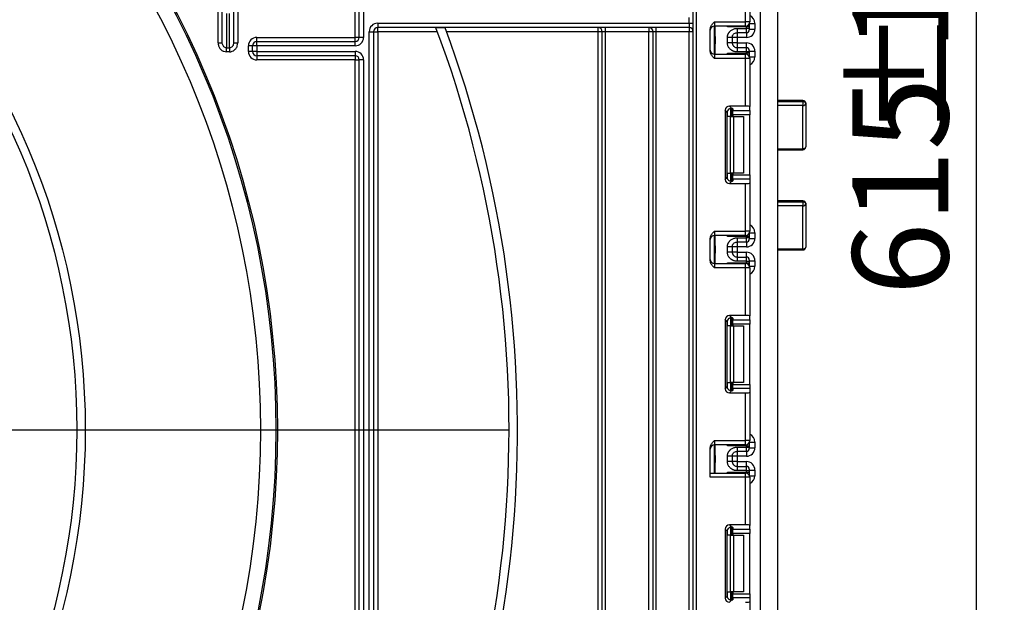
# Model space of a CAD drawing. Units: millimetres. Extents: x 80 to 6636, y -712 to 3696.
# Drawn here: x 1057 to 1405, y 1778 to 1984 of the extents above; entities that cross this region are included whole.
import ezdxf

# ---------------------------------------------------------------- set-up
doc = ezdxf.new("R2010")
doc.units = ezdxf.units.MM
doc.header["$LTSCALE"] = 10
doc.layers.add('FORMAT', color=7, linetype='Continuous')
doc.styles.add('SLDTEXTSTYLE1', font='TXT', dxfattribs={"width": 0.7})
doc.dimstyles.new('SLDDIMSTYLE0', dxfattribs={"dimtxt": 33.930745, "dimasz": 50, "dimexe": 0, "dimexo": 0.0625, "dimgap": 8.482686, "dimtad": 2, "dimdec": 4, "dimlfac": 0.5, "dimrnd": 1e-09, "dimzin": 12, "dimdsep": 46, "dimtxsty": 'SLDTEXTSTYLE1', "dimsah": 1, "dimcen": 0.09, "dimadec": 0, "dimazin": 3, "dimtfac": 1, "dimtdec": 4, "dimtofl": 0, "dimtmove": 0, "dimatfit": 3, "dimfxl": 0, "dimfrac": 2, "dimtolj": 1, "dimtzin": 12, "dimarcsym": 0})

# ---------------------------------------------------------------- blocks, each defined once
blk = doc.blocks.new('_D_1')
at = {"layer": 'FORMAT'}
for p, q in [((1324.73, 2609.15), (1405.01, 2609.15)), ((1395.01, 2609.15), (1395.01, 1379.15)), ((1301.41, 1379.15), (1405.01, 1379.15))]:
    blk.add_line(p, q, dxfattribs=at)
for points in [[(1395.01, 2609.15), (1390.61, 2559.15), (1399.41, 2559.15)], [(1395.01, 1379.15), (1399.41, 1429.15), (1390.61, 1429.15)]]:
    blk.add_solid(points, dxfattribs=at)
at = {"layer": 'FORMAT', "attachment_point": 1, "rotation": 90, "style": 'SLDTEXTSTYLE1'}
for s, insert, char_height in [('1', (1351.27, 1973.36), 33.93), ('%%p', (1351.27, 1942.29), 33.931), ('615', (1351.27, 1886.82), 33.931)]:
    blk.add_mtext(s, dxfattribs=dict(at, insert=insert, char_height=char_height))

msp = doc.modelspace()

# ---------------------------------------------------------------- linework, layer by layer
at = {"color": 7, "linetype": 'Continuous', "lineweight": 25}
for p, q in [((1294.93064, 1390.64515), (1294.93064, 2526.6452)), ((1295.93064, 2526.6452), (1295.93064, 1390.64515)), ((1318.73064, 1389.34517), (1318.73064, 2522.1452)), ((1176.73064, 1978.14519), (1176.73064, 2284.36327)), ((1178.23063, 2284.36327), (1178.23063, 1978.14519)), ((1126.73064, 1976.20976), (1126.73064, 2108.99887)), ((1133.73064, 2100.9543), (1133.73064, 1976.20976)), ((1175.23064, 1978.14519), (1175.23064, 2042.0608)), ((1313.43064, 1983.6452), (1313.43064, 2000.49287)), ((1314.93064, 2000.67705), (1314.93064, 1983.6452)), ((1324.73064, 1996.14519), (1324.73064, 1839.14519)), ((1128.23064, 1976.20976), (1128.23064, 1987.13786)), ((1129.73065, 1986.62484), (1129.73065, 1974.45226)), ((1130.73064, 1974.45226), (1130.73064, 1986.62484)), ((1132.23065, 1987.13786), (1132.23065, 1976.20976)), ((1183.23064, 1983.14518), (1293.43064, 1983.14518)), ((1183.23064, 1983.14518), (1183.23064, 1981.64517)), ((1293.43064, 1983.14518), (1293.43064, 1985.14522)), ((1293.43064, 1983.14518), (1294.93064, 1983.14518)), ((1293.43064, 1983.14518), (1293.43064, 1981.64517)), ((1302.43064, 1983.6452), (1313.43064, 1983.6452)), ((1302.43064, 1983.6452), (1302.43064, 1982.14519)), ((1314.93064, 1983.6452), (1313.43064, 1983.6452)), ((1313.43064, 1982.14519), (1313.43064, 1983.6452)), ((1314.73064, 1982.89687), (1314.73064, 1982.80645)), ((1316.73064, 1983.09267), (1316.73064, 1981.09085)), ((1180.23064, 1607.58615), (1180.23064, 1980.14522)), ((1180.23064, 1980.14522), (1181.73063, 1980.14522)), ((1181.73063, 1980.14522), (1181.73063, 1609.92712)), ((1181.73063, 1980.14522), (1183.23064, 1980.14522)), ((1293.43064, 1981.64517), (1183.23064, 1981.64517)), ((1183.23064, 1980.14522), (1183.23064, 1981.64517)), ((1183.23064, 1980.14522), (1183.23064, 1650.72346)), ((1204.39365, 1980.14522), (1183.23064, 1980.14522)), ((1207.06844, 1981.5594), (1203.86544, 1981.5594)), ((1261.23064, 1980.14522), (1207.59223, 1980.14522)), ((1261.23064, 1980.14522), (1261.23064, 1981.64517)), ((1262.73064, 1980.14522), (1261.23064, 1980.14522)), ((1261.23064, 1602.64522), (1261.23064, 1980.14522)), ((1263.73064, 1980.14522), (1262.73064, 1980.14522)), ((1262.73064, 1602.64522), (1262.73064, 1980.14522)), ((1263.73064, 1981.64517), (1263.73064, 1980.14522)), ((1279.23064, 1980.14522), (1263.73064, 1980.14522)), ((1263.73064, 1980.14522), (1263.73064, 1602.64522)), ((1279.23064, 1981.64517), (1279.23064, 1980.14522)), ((1280.73064, 1980.14522), (1279.23064, 1980.14522)), ((1279.23064, 1602.64522), (1279.23064, 1980.14522)), ((1281.73064, 1980.14522), (1280.73064, 1980.14522)), ((1280.73064, 1386.6452), (1280.73064, 1980.14522)), ((1281.73064, 1981.64517), (1281.73064, 1980.14522)), ((1293.43064, 1980.14522), (1281.73064, 1980.14522)), ((1281.73064, 1980.14522), (1281.73064, 1386.6452)), ((1293.43064, 1981.64517), (1293.43064, 1980.14522)), ((1294.93064, 1980.14522), (1293.43064, 1980.14522)), ((1293.43064, 1386.6452), (1293.43064, 1980.14522)), ((1300.93064, 1973.2433), (1300.93064, 1981.0471)), ((1313.43064, 1982.14519), (1302.43064, 1982.14519)), ((1302.43064, 1972.1452), (1302.43064, 1982.14519)), ((1302.73064, 1978.39439), (1302.73064, 1982.14519)), ((1313.73064, 1981.80664), (1307.02648, 1981.80664)), ((1310.43064, 1981.2963), (1313.73064, 1981.2963)), ((1313.73064, 1979.79653), (1310.43064, 1979.79653)), ((1313.73064, 1981.2963), (1313.73064, 1981.80664)), ((1314.73064, 1981.80664), (1313.73064, 1981.80664)), ((1313.73064, 1979.79653), (1313.73064, 1981.2963)), ((1314.73064, 1981.2963), (1313.73064, 1981.2963)), ((1314.73064, 1982.80645), (1314.73064, 1981.80664)), ((1314.73064, 1981.80664), (1314.73064, 1981.2963)), ((1314.73064, 1981.2963), (1314.73064, 1980.79634)), ((1314.73064, 1981.09085), (1316.73064, 1981.09085)), ((1126.73064, 1976.20976), (1128.23064, 1976.20976)), ((1132.23065, 1976.20976), (1133.73064, 1976.20976)), ((1140.45826, 1976.64518), (1140.45826, 1978.14519)), ((1140.45826, 1978.14519), (1175.23064, 1978.14519)), ((1140.45826, 1975.14522), (1140.45826, 1976.64518)), ((1140.45826, 1976.64518), (1175.23064, 1976.64518)), ((1175.23064, 1976.64518), (1175.23064, 1978.14519)), ((1176.73064, 1978.14519), (1175.23064, 1978.14519)), ((1175.23064, 1975.14522), (1175.23064, 1976.64518)), ((1178.23063, 1978.14519), (1176.73064, 1978.14519)), ((1302.73064, 1977.89234), (1302.73064, 1975.89231)), ((1302.73064, 1972.1452), (1302.73064, 1975.89231)), ((1307.03064, 1976.18747), (1307.03064, 1978.09929)), ((1308.73064, 1978.09929), (1308.73064, 1976.18747)), ((1310.43064, 1978.09041), (1308.73064, 1978.09041)), ((1310.43064, 1976.19635), (1308.73064, 1976.19635)), ((1313.73064, 1978.09041), (1310.43064, 1978.09041)), ((1310.43064, 1978.09041), (1310.43064, 1976.19635)), ((1310.43064, 1976.19635), (1313.73064, 1976.19635)), ((1129.73065, 1974.45226), (1130.73064, 1974.45226)), ((1129.73065, 1973.02628), (1129.73065, 1974.45226)), ((1130.73064, 1973.02628), (1129.73065, 1973.02628)), ((1130.73064, 1974.45226), (1130.73064, 1973.02628)), ((1137.45827, 1973.14519), (1137.45827, 1975.14522)), ((1138.95827, 1975.14522), (1137.45827, 1975.14522)), ((1138.95827, 1973.14519), (1137.45827, 1973.14519)), ((1138.95827, 1973.14519), (1138.95827, 1975.14522)), ((1140.45826, 1975.14522), (1138.95827, 1975.14522)), ((1140.45826, 1973.14519), (1138.95827, 1973.14519)), ((1140.45826, 1975.14522), (1140.45826, 1973.14519)), ((1175.23064, 1975.14522), (1140.45826, 1975.14522)), ((1140.45826, 1973.14519), (1175.23064, 1973.14519)), ((1140.45826, 1973.14519), (1140.45826, 1971.64518)), ((1175.23064, 1973.14519), (1175.23064, 1971.64518)), ((1307.02648, 1972.48376), (1313.73064, 1972.48376)), ((1310.43064, 1974.49023), (1310.43064, 1972.99046)), ((1310.43064, 1974.49023), (1313.73064, 1974.49023)), ((1313.73064, 1972.99046), (1310.43064, 1972.99046)), ((1313.73064, 1972.99046), (1313.73064, 1974.49023)), ((1313.73064, 1972.48376), (1313.73064, 1972.99046)), ((1314.73064, 1972.99046), (1313.73064, 1972.99046)), ((1314.73064, 1972.48376), (1313.73064, 1972.48376)), ((1314.73064, 1973.49036), (1314.73064, 1972.99046)), ((1314.73064, 1973.19591), (1316.73064, 1973.19591)), ((1314.73064, 1972.99046), (1314.73064, 1972.48376)), ((1314.73064, 1972.48376), (1314.73064, 1971.48395)), ((1316.73064, 1973.19591), (1316.73064, 1971.19773)), ((1175.23064, 1971.64518), (1140.45826, 1971.64518)), ((1140.45826, 1971.64518), (1140.45826, 1970.14517)), ((1175.23064, 1970.14517), (1140.45826, 1970.14517)), ((1175.23064, 1971.64518), (1175.23064, 1970.14517)), ((1175.23064, 1636.22958), (1175.23064, 1970.14517)), ((1175.23064, 1970.14517), (1176.73064, 1970.14517)), ((1178.23063, 1970.14517), (1176.73064, 1970.14517)), ((1176.73064, 1609.92712), (1176.73064, 1970.14517)), ((1178.23063, 1970.14517), (1178.23063, 1607.58615)), ((1302.43064, 1972.1452), (1302.43064, 1970.64519)), ((1302.43064, 1972.1452), (1313.43064, 1972.1452)), ((1313.43064, 1970.64519), (1302.43064, 1970.64519)), ((1313.43064, 1970.64519), (1313.43064, 1972.1452)), ((1313.43064, 1953.79752), (1313.43064, 1970.64519)), ((1314.93064, 1970.64519), (1313.43064, 1970.64519)), ((1314.73064, 1971.48395), (1314.73064, 1971.39353)), ((1314.93064, 1970.64519), (1314.93064, 1953.61334)), ((1333.73064, 1955.7814), (1324.73064, 1955.7814)), ((1324.73064, 1955.43129), (1333.73064, 1955.43129)), ((1333.73064, 1955.43129), (1333.73064, 1954.02563)), ((1306.21166, 1952.30872), (1306.21166, 1927.84834)), ((1306.94836, 1951.572), (1306.21166, 1952.30872)), ((1306.94836, 1928.58506), (1306.94836, 1951.572)), ((1313.43064, 1953.79752), (1307.70048, 1953.79752)), ((1307.70048, 1953.79752), (1308.4911, 1953.00687)), ((1308.73064, 1952.96854), (1308.73064, 1950.07855)), ((1308.93064, 1952.87663), (1308.93064, 1952.24023)), ((1308.93064, 1952.24023), (1314.93064, 1952.24023)), ((1308.93064, 1950.75143), (1308.93064, 1952.24023)), ((1314.93064, 1952.24023), (1314.93064, 1953.61334)), ((1314.93064, 1952.24023), (1314.93064, 1950.75143)), ((1333.73064, 1938.67654), (1333.73064, 1954.02563)), ((1334.73064, 1954.78142), (1334.73064, 1939.33136)), ((1308.10932, 1950.07855), (1307.02648, 1950.07855)), ((1308.10932, 1930.07851), (1308.10932, 1950.07855)), ((1308.10932, 1950.07855), (1309.16998, 1950.07855)), ((1314.93064, 1950.75143), (1308.93064, 1950.75143)), ((1308.93064, 1950.75143), (1308.93064, 1950.07855)), ((1309.16998, 1950.07855), (1309.16998, 1930.07851)), ((1309.16998, 1950.07855), (1312.73064, 1950.07855)), ((1312.73064, 1950.07855), (1312.73064, 1930.07851)), ((1314.93064, 1929.40563), (1314.93064, 1950.75143)), ((1324.73064, 1938.33131), (1333.73064, 1938.33131)), ((1306.21166, 1927.84834), (1306.94836, 1928.58506)), ((1307.02648, 1930.07851), (1308.10932, 1930.07851)), ((1308.4911, 1927.15019), (1307.70048, 1926.35954)), ((1309.16998, 1930.07851), (1308.10932, 1930.07851)), ((1308.73064, 1930.07851), (1308.73064, 1927.18852)), ((1308.93064, 1930.07851), (1308.93064, 1929.40563)), ((1308.93064, 1929.40563), (1314.93064, 1929.40563)), ((1308.93064, 1927.91683), (1308.93064, 1929.40563)), ((1308.93064, 1927.91683), (1308.93064, 1927.28043)), ((1314.93064, 1927.91683), (1308.93064, 1927.91683)), ((1312.73064, 1930.07851), (1309.16998, 1930.07851)), ((1314.93064, 1929.40563), (1314.93064, 1927.91683)), ((1314.93064, 1927.91683), (1314.93064, 1926.54372)), ((1307.70048, 1926.35954), (1313.43064, 1926.35954)), ((1313.43064, 1909.51187), (1313.43064, 1926.35954)), ((1314.93064, 1926.54372), (1314.93064, 1909.51187)), ((1333.73064, 1920.26985), (1324.73064, 1920.26985)), ((1324.73064, 1919.89065), (1333.73064, 1919.89065)), ((1333.73064, 1919.89065), (1333.73064, 1918.4919)), ((1333.73064, 1903.23961), (1333.73064, 1918.4919)), ((1334.73064, 1919.26986), (1334.73064, 1903.86802)), ((1300.93064, 1899.10996), (1300.93064, 1906.91376)), ((1302.43064, 1909.51187), (1313.43064, 1909.51187)), ((1302.43064, 1909.51187), (1302.43064, 1908.01186)), ((1313.43064, 1908.01186), (1302.43064, 1908.01186)), ((1302.43064, 1898.01187), (1302.43064, 1908.01186)), ((1302.73064, 1904.26076), (1302.73064, 1908.01186)), ((1313.73064, 1907.6733), (1307.02648, 1907.6733)), ((1310.43064, 1907.16267), (1313.73064, 1907.16267)), ((1313.43064, 1908.01186), (1313.43064, 1909.51187)), ((1314.93064, 1909.51187), (1313.43064, 1909.51187)), ((1313.73064, 1907.16267), (1313.73064, 1907.6733)), ((1314.73064, 1907.6733), (1313.73064, 1907.6733)), ((1313.73064, 1905.6629), (1313.73064, 1907.16267)), ((1314.73064, 1907.16267), (1313.73064, 1907.16267)), ((1314.73064, 1908.76353), (1314.73064, 1908.67311)), ((1314.73064, 1908.67311), (1314.73064, 1907.6733)), ((1314.73064, 1907.6733), (1314.73064, 1907.16267)), ((1314.73064, 1907.16267), (1314.73064, 1906.66271)), ((1314.73064, 1906.95721), (1316.73064, 1906.95721)), ((1316.73064, 1908.95933), (1316.73064, 1906.95721)), ((1302.73064, 1903.75871), (1302.73064, 1901.75867)), ((1307.03064, 1902.05384), (1307.03064, 1903.96566)), ((1308.73064, 1903.96566), (1308.73064, 1902.05384)), ((1310.43064, 1903.95677), (1308.73064, 1903.95677)), ((1313.73064, 1905.6629), (1310.43064, 1905.6629)), ((1313.73064, 1903.95677), (1310.43064, 1903.95677)), ((1310.43064, 1903.95677), (1310.43064, 1902.06272)), ((1324.73064, 1902.86804), (1333.73064, 1902.86804)), ((1302.73064, 1898.01187), (1302.73064, 1901.75867)), ((1310.43064, 1902.06272), (1308.73064, 1902.06272)), ((1310.43064, 1902.06272), (1313.73064, 1902.06272)), ((1310.43064, 1900.35659), (1310.43064, 1898.85682)), ((1310.43064, 1900.35659), (1313.73064, 1900.35659)), ((1313.73064, 1898.85682), (1313.73064, 1900.35659)), ((1314.73064, 1899.35673), (1314.73064, 1898.85682)), ((1302.43064, 1898.01187), (1302.43064, 1896.51186)), ((1302.43064, 1898.01187), (1313.43064, 1898.01187)), ((1313.43064, 1896.51186), (1302.43064, 1896.51186)), ((1307.02648, 1898.35042), (1313.73064, 1898.35042)), ((1313.73064, 1898.85682), (1310.43064, 1898.85682)), ((1313.43064, 1896.51186), (1313.43064, 1898.01187)), ((1313.43064, 1879.66419), (1313.43064, 1896.51186)), ((1314.93064, 1896.51186), (1313.43064, 1896.51186)), ((1313.73064, 1898.35042), (1313.73064, 1898.85682)), ((1313.73064, 1898.85682), (1314.73064, 1898.85682)), ((1313.73064, 1898.35042), (1314.73064, 1898.35042)), ((1314.73064, 1899.06222), (1316.73064, 1899.06222)), ((1314.73064, 1898.85682), (1314.73064, 1898.35042)), ((1314.73064, 1898.35042), (1314.73064, 1897.35061)), ((1314.73064, 1897.35061), (1314.73064, 1897.26019)), ((1314.93064, 1896.51186), (1314.93064, 1879.48001)), ((1316.73064, 1899.06222), (1316.73064, 1897.06439)), ((1313.43064, 1879.66419), (1307.70048, 1879.66419)), ((1307.70048, 1879.66419), (1308.4911, 1878.87353)), ((1308.73064, 1878.83521), (1308.73064, 1875.94521)), ((1308.93064, 1878.74329), (1308.93064, 1878.10696)), ((1314.93064, 1878.10696), (1314.93064, 1879.48001)), ((1306.21166, 1878.17538), (1306.21166, 1853.71501)), ((1306.94836, 1877.43867), (1306.21166, 1878.17538)), ((1306.94836, 1854.45172), (1306.94836, 1877.43867)), ((1308.10932, 1875.94521), (1307.02648, 1875.94521)), ((1308.10932, 1855.94517), (1308.10932, 1875.94521)), ((1308.10932, 1875.94521), (1309.16998, 1875.94521)), ((1308.93064, 1878.10696), (1314.93064, 1878.10696)), ((1308.93064, 1876.61809), (1308.93064, 1878.10696)), ((1314.93064, 1876.61809), (1308.93064, 1876.61809)), ((1308.93064, 1876.61809), (1308.93064, 1875.94521)), ((1309.16998, 1875.94521), (1309.16998, 1855.94517)), ((1309.16998, 1875.94521), (1312.73064, 1875.94521)), ((1312.73064, 1875.94521), (1312.73064, 1855.94517)), ((1314.93064, 1878.10696), (1314.93064, 1876.61809)), ((1314.93064, 1855.2723), (1314.93064, 1876.61809)), ((1306.21166, 1853.71501), (1306.94836, 1854.45172)), ((1307.02648, 1855.94517), (1308.10932, 1855.94517)), ((1309.16998, 1855.94517), (1308.10932, 1855.94517)), ((1308.73064, 1855.94517), (1308.73064, 1853.05524)), ((1308.93064, 1855.94517), (1308.93064, 1855.2723)), ((1308.93064, 1855.2723), (1314.93064, 1855.2723)), ((1308.93064, 1853.78349), (1308.93064, 1855.2723)), ((1312.73064, 1855.94517), (1309.16998, 1855.94517)), ((1314.93064, 1855.2723), (1314.93064, 1853.78349)), ((1308.4911, 1853.01686), (1307.70048, 1852.2262)), ((1307.70048, 1852.2262), (1313.43064, 1852.2262)), ((1308.93064, 1853.78349), (1308.93064, 1853.14709)), ((1314.93064, 1853.78349), (1308.93064, 1853.78349)), ((1313.43064, 1835.37853), (1313.43064, 1852.2262)), ((1314.93064, 1853.78349), (1314.93064, 1852.41038)), ((1314.93064, 1852.41038), (1314.93064, 1835.37853)), ((1324.73064, 1839.14519), (1324.73064, 1682.14518)), ((1302.43064, 1835.37853), (1313.43064, 1835.37853)), ((1302.43064, 1835.37853), (1302.43064, 1833.87852)), ((1313.43064, 1833.87852), (1302.43064, 1833.87852)), ((1302.43064, 1823.87853), (1302.43064, 1833.87852)), ((1302.73064, 1830.12712), (1302.73064, 1833.87852)), ((1313.73064, 1833.53997), (1307.02648, 1833.53997)), ((1310.43064, 1833.02904), (1313.73064, 1833.02904)), ((1313.43064, 1833.87852), (1313.43064, 1835.37853)), ((1314.93064, 1835.37853), (1313.43064, 1835.37853)), ((1313.73064, 1833.02904), (1313.73064, 1833.53997)), ((1313.73064, 1833.53997), (1314.73064, 1833.53997)), ((1313.73064, 1831.52926), (1313.73064, 1833.02904)), ((1313.73064, 1833.02904), (1314.73064, 1833.02904)), ((1314.73064, 1834.6302), (1314.73064, 1834.53977)), ((1314.73064, 1834.53977), (1314.73064, 1833.53997)), ((1314.73064, 1833.53997), (1314.73064, 1833.02904)), ((1314.73064, 1833.02904), (1314.73064, 1832.52907)), ((1316.73064, 1834.826), (1316.73064, 1832.82358)), ((1300.93064, 1822.37852), (1300.93064, 1832.78042)), ((1302.73064, 1829.62507), (1302.73064, 1827.62504)), ((1307.03064, 1827.92014), (1307.03064, 1829.83202)), ((1308.73064, 1829.83202), (1308.73064, 1827.92014)), ((1310.43064, 1829.82314), (1308.73064, 1829.82314)), ((1313.73064, 1831.52926), (1310.43064, 1831.52926)), ((1313.73064, 1829.82314), (1310.43064, 1829.82314)), ((1310.43064, 1829.82314), (1310.43064, 1827.92908)), ((1314.73064, 1832.82358), (1316.73064, 1832.82358)), ((1302.73064, 1823.87853), (1302.73064, 1827.62504)), ((1310.43064, 1827.92908), (1308.73064, 1827.92908)), ((1310.43064, 1827.92908), (1313.73064, 1827.92908)), ((1310.43064, 1826.22296), (1310.43064, 1824.72319)), ((1310.43064, 1826.22296), (1313.73064, 1826.22296)), ((1313.73064, 1824.72319), (1313.73064, 1826.22296)), ((1300.93064, 1823.87853), (1313.43064, 1823.87853)), ((1307.02648, 1824.21708), (1313.73064, 1824.21708)), ((1313.73064, 1824.72319), (1310.43064, 1824.72319)), ((1313.43064, 1822.37852), (1313.43064, 1823.87853)), ((1313.73064, 1824.21708), (1313.73064, 1824.72319)), ((1313.73064, 1824.72319), (1314.73064, 1824.72319)), ((1313.73064, 1824.21708), (1314.73064, 1824.21708)), ((1314.73064, 1825.22309), (1314.73064, 1824.72319)), ((1314.73064, 1824.92859), (1316.73064, 1824.92859)), ((1314.73064, 1824.72319), (1314.73064, 1824.21708)), ((1314.73064, 1824.21708), (1314.73064, 1823.21728)), ((1314.73064, 1823.21728), (1314.73064, 1823.12686)), ((1316.73064, 1824.92859), (1316.73064, 1822.93106)), ((1313.43064, 1822.37852), (1300.93064, 1822.37852)), ((1313.43064, 1805.53085), (1313.43064, 1822.37852)), ((1314.93064, 1822.37852), (1313.43064, 1822.37852)), ((1314.93064, 1822.37852), (1314.93064, 1805.34667)), ((1313.43064, 1805.53085), (1307.70048, 1805.53085)), ((1307.70048, 1805.53085), (1308.4911, 1804.74019)), ((1314.93064, 1803.97362), (1314.93064, 1805.34667)), ((1306.21166, 1804.04205), (1306.21166, 1779.58167)), ((1306.94836, 1803.30533), (1306.21166, 1804.04205)), ((1306.94836, 1780.31838), (1306.94836, 1803.30533)), ((1308.10932, 1801.81188), (1307.02648, 1801.81188)), ((1308.10932, 1781.81184), (1308.10932, 1801.81188)), ((1308.10932, 1801.81188), (1309.16998, 1801.81188)), ((1308.73064, 1804.70187), (1308.73064, 1801.81188)), ((1308.93064, 1804.60996), (1308.93064, 1803.97362)), ((1308.93064, 1803.97362), (1314.93064, 1803.97362)), ((1308.93064, 1802.48475), (1308.93064, 1803.97362)), ((1314.93064, 1802.48475), (1308.93064, 1802.48475)), ((1308.93064, 1802.48475), (1308.93064, 1801.81188)), ((1309.16998, 1801.81188), (1309.16998, 1781.81184)), ((1309.16998, 1801.81188), (1312.73064, 1801.81188)), ((1312.73064, 1801.81188), (1312.73064, 1781.81184)), ((1314.93064, 1803.97362), (1314.93064, 1802.48475)), ((1314.93064, 1781.13896), (1314.93064, 1802.48475)), ((1307.02648, 1781.81184), (1308.10932, 1781.81184)), ((1309.16998, 1781.81184), (1308.10932, 1781.81184)), ((1308.73064, 1781.81184), (1308.73064, 1778.92191)), ((1308.93064, 1781.81184), (1308.93064, 1781.13896)), ((1308.93064, 1781.13896), (1314.93064, 1781.13896)), ((1308.93064, 1779.65016), (1308.93064, 1781.13896)), ((1312.73064, 1781.81184), (1309.16998, 1781.81184)), ((1314.93064, 1781.13896), (1314.93064, 1779.65016)), ((1306.21166, 1779.58167), (1306.94836, 1780.31838)), ((1308.4911, 1778.88352), (1307.70048, 1778.09287)), ((1308.93064, 1779.65016), (1308.93064, 1779.01376)), ((1314.93064, 1779.65016), (1308.93064, 1779.65016)), ((1314.93064, 1779.65016), (1314.93064, 1778.27704)), ((1314.93064, 1778.27704), (1314.93064, 1761.24519))]:
    msp.add_line(p, q, dxfattribs=at)
at = {"color": 8, "linetype": 'Continuous', "lineweight": 25}
for p, q in [((1314.73064, 1982.80645), (1314.72708, 1982.89073)), ((1314.82517, 1983.09267), (1316.73064, 1983.09267)), ((1302.73064, 1980.13336), (1302.43064, 1980.13336)), ((1307.02648, 1981.80664), (1307.02648, 1982.14519)), ((1310.43064, 1979.79653), (1310.43064, 1978.09041)), ((1313.73064, 1981.80664), (1313.73064, 1982.17553)), ((1313.73064, 1979.79653), (1313.73064, 1978.09041)), ((1302.71482, 1978.1434), (1302.43064, 1978.1434)), ((1302.43064, 1976.14336), (1302.71482, 1976.14336)), ((1310.43064, 1976.19635), (1310.43064, 1974.49023)), ((1313.73064, 1974.49023), (1313.73064, 1976.19635)), ((1302.73064, 1974.1534), (1302.43064, 1974.1534)), ((1307.02648, 1972.1452), (1307.02648, 1972.48376)), ((1313.73064, 1972.11486), (1313.73064, 1972.48376)), ((1314.73064, 1971.48395), (1314.72708, 1971.39967)), ((1314.82517, 1971.19773), (1316.73064, 1971.19773)), ((1333.73064, 1955.7814), (1333.73064, 1955.43129)), ((1307.02648, 1950.07855), (1307.02648, 1952.05033)), ((1308.22856, 1953.00579), (1308.22856, 1950.07855)), ((1308.23272, 1950.07855), (1308.23272, 1953.00621)), ((1333.73064, 1954.02563), (1324.73064, 1954.02563)), ((1324.73064, 1938.67654), (1333.73064, 1938.67654)), ((1333.73064, 1938.67654), (1333.73064, 1938.33131)), ((1307.02648, 1928.10673), (1307.02648, 1930.07851)), ((1308.22856, 1930.07851), (1308.22856, 1927.14739)), ((1308.23272, 1927.14745), (1308.23272, 1930.07851)), ((1333.73064, 1920.26985), (1333.73064, 1919.89065)), ((1333.73064, 1918.4919), (1324.73064, 1918.4919)), ((1307.02648, 1907.6733), (1307.02648, 1908.01186)), ((1313.73064, 1907.6733), (1313.73064, 1908.0422)), ((1314.73064, 1908.67311), (1314.72708, 1908.75739)), ((1314.82517, 1908.95933), (1316.73064, 1908.95933)), ((1302.73064, 1905.99972), (1302.43064, 1905.99972)), ((1302.71482, 1904.0097), (1302.43064, 1904.0097)), ((1310.43064, 1905.6629), (1310.43064, 1903.95677)), ((1313.73064, 1905.6629), (1313.73064, 1903.95677)), ((1324.73064, 1903.23961), (1333.73064, 1903.23961)), ((1333.73064, 1903.23961), (1333.73064, 1902.86804)), ((1302.43064, 1902.00973), (1302.71482, 1902.00973)), ((1302.73064, 1900.01977), (1302.43064, 1900.01977)), ((1310.43064, 1902.06272), (1310.43064, 1900.35659)), ((1313.73064, 1900.35659), (1313.73064, 1902.06272)), ((1307.02648, 1898.01187), (1307.02648, 1898.35042)), ((1313.73064, 1897.98153), (1313.73064, 1898.35042)), ((1314.72708, 1897.26633), (1314.73064, 1897.35061)), ((1314.82517, 1897.06439), (1316.73064, 1897.06439)), ((1308.22856, 1878.87252), (1308.22856, 1875.94521)), ((1308.23272, 1875.94521), (1308.23272, 1878.87288)), ((1307.02648, 1875.94521), (1307.02648, 1877.917)), ((1307.02648, 1853.97339), (1307.02648, 1855.94517)), ((1308.22856, 1855.94517), (1308.22856, 1853.01406)), ((1308.23272, 1853.01412), (1308.23272, 1855.94517)), ((1307.02648, 1833.53997), (1307.02648, 1833.87852)), ((1313.73064, 1833.53997), (1313.73064, 1833.90886)), ((1314.72708, 1834.62406), (1314.73064, 1834.53977)), ((1314.82517, 1834.826), (1316.73064, 1834.826)), ((1302.73064, 1831.86609), (1302.43064, 1831.86609)), ((1302.71482, 1829.87607), (1302.43064, 1829.87607)), ((1310.43064, 1831.52926), (1310.43064, 1829.82314)), ((1313.73064, 1831.52926), (1313.73064, 1829.82314)), ((1302.43064, 1827.87609), (1302.71482, 1827.87609)), ((1310.43064, 1827.92908), (1310.43064, 1826.22296)), ((1313.73064, 1826.22296), (1313.73064, 1827.92908)), ((1302.73064, 1825.88613), (1302.43064, 1825.88613)), ((1307.02648, 1823.87853), (1307.02648, 1824.21708)), ((1313.73064, 1823.84825), (1313.73064, 1824.21708)), ((1314.72708, 1823.133), (1314.73064, 1823.21728)), ((1314.82517, 1822.93106), (1316.73064, 1822.93106)), ((1307.02648, 1801.81188), (1307.02648, 1803.78372)), ((1308.22856, 1804.73918), (1308.22856, 1801.81188)), ((1308.23272, 1801.81188), (1308.23272, 1804.73954)), ((1307.02648, 1779.84006), (1307.02648, 1781.81184)), ((1308.22856, 1781.81184), (1308.22856, 1778.88072)), ((1308.23272, 1778.88078), (1308.23272, 1781.81184))]:
    msp.add_line(p, q, dxfattribs=at)
at = {"color": 7, "linetype": 'Continuous', "lineweight": 25, "flags": 128}
for points in [[(1333.73064, 1955.43129), (1333.92573, 1955.41877), (1334.11332, 1955.38181), (1334.28621, 1955.32179), (1334.43775, 1955.24097), (1334.56211, 1955.14244), (1334.65452, 1955.03009), (1334.71143, 1954.9082), (1334.73064, 1954.78142)], [(1333.73064, 1938.67654), (1333.92573, 1938.68912), (1334.11332, 1938.72637), (1334.28621, 1938.78687), (1334.43775, 1938.86829), (1334.56211, 1938.96753), (1334.65452, 1939.08078), (1334.71143, 1939.20356), (1334.73064, 1939.33136)], [(1333.73064, 1919.89065), (1333.92573, 1919.87873), (1334.11332, 1919.84338), (1334.28621, 1919.78598), (1334.43775, 1919.70879), (1334.56211, 1919.61474), (1334.65452, 1919.50739), (1334.71143, 1919.39092), (1334.73064, 1919.26986)], [(1333.73064, 1903.23961), (1333.92573, 1903.25171), (1334.11332, 1903.28747), (1334.28621, 1903.34553), (1334.43775, 1903.42367), (1334.56211, 1903.51892), (1334.65452, 1903.62752), (1334.71143, 1903.74542), (1334.73064, 1903.86802)]]:
    msp.add_lwpolyline(points, dxfattribs=at)
at = {"color": 7, "linetype": 'Continuous', "lineweight": 25}
for radius in [323, 322.47102, 317, 255, 252]:
    msp.add_circle((824.73064, 1839.1452), radius, dxfattribs=at)
for centre, radius, start, end in [((1183.23064, 1980.1452), 3, 90, 180), ((1313.43064, 1983.6452), 1.5, 270, 0), ((1183.23064, 1980.1452), 1.5, 90, 180), ((824.73064, 1839.1452), 408, 331.0698697, 20.4294917), ((824.73064, 1839.1452), 405, 331.8473046, 20.5876597), ((1261.23064, 1980.1452), 1.5, 0, 90), ((1279.23064, 1980.1452), 1.5, 0, 90), ((1293.43064, 1980.1452), 1.5, 0, 90), ((1302.43064, 1980.6452), 1.5, 90, 180), ((1301.73064, 1980.13334), 1, 314.427004, 0), ((1313.73072, 1980.79645), 0.99992, 269.9952693, 359.9937373), ((1140.45827, 1975.1452), 3, 90, 180), ((1140.45827, 1975.1452), 1.5, 90, 180), ((1175.23064, 1978.1452), 3, 270, 0), ((1175.23064, 1978.1452), 1.5, 270, 0), ((1140.45827, 1973.1452), 3, 180, 270), ((1140.45827, 1973.1452), 1.5, 180, 270), ((1175.23064, 1970.1452), 3, 0, 90), ((1302.43064, 1973.6452), 1.5, 180, 270), ((1301.73064, 1974.15339), 1, 0, 45.572996), ((1313.73072, 1973.49031), 0.99992, 0.0028469, 90.0047309), ((1175.23064, 1970.1452), 1.5, 0, 90), ((1313.43064, 1970.6452), 1.5, 0, 90), ((1333.73064, 1954.78143), 1, 0, 90), ((1333.83784, 1954.92325), 0.904, 263.1898205, 350.973191), ((1333.73064, 1939.33134), 1, 270, 0), ((1333.73064, 1919.26983), 1, 0, 90), ((1333.82931, 1919.39676), 0.91022, 263.7769413, 351.9860137), ((1302.43064, 1906.51186), 1.5, 90, 180), ((1313.43064, 1909.51186), 1.5, 270, 0), ((1313.73072, 1906.66282), 0.99992, 269.9952693, 359.9937373), ((1301.73064, 1905.99971), 1, 314.427004, 0), ((1333.73064, 1903.86801), 1, 270, 0), ((1302.43064, 1899.51186), 1.5, 180, 270), ((1301.73064, 1900.01976), 1, 0, 45.572996), ((1313.73072, 1899.35668), 0.99992, 0.0028469, 90.0047309), ((1313.43064, 1896.51186), 1.5, 0, 90), ((1302.43064, 1832.37853), 1.5, 90, 180), ((1313.43064, 1835.37853), 1.5, 270, 0), ((1301.73064, 1831.86607), 1, 314.427004, 0), ((1313.73078, 1832.52912), 0.99986, 269.9918384, 359.9971683), ((1301.73064, 1825.88612), 1, 0, 45.572996), ((1313.73072, 1825.22304), 0.99992, 0.0028469, 90.0047309), ((1313.43064, 1822.37853), 1.5, 0, 90)]:
    msp.add_arc(centre, radius, start, end, dxfattribs=at)
at = {"color": 8, "linetype": 'Continuous', "lineweight": 25}
for centre, radius, start, end in [((1301.73083, 1980.12328), 0.99981, 314.4224446, 359.9932583), ((1301.73133, 1974.16363), 0.99931, 359.9982445, 45.5894695), ((1301.73083, 1905.98965), 0.99981, 314.4224446, 359.9932583), ((1301.73133, 1900.02999), 0.99931, 359.9982445, 45.5894695), ((1301.73083, 1831.85601), 0.99981, 314.4224446, 359.9932583), ((1301.7309, 1825.89618), 0.99974, 0.0085769, 45.5791371)]:
    msp.add_arc(centre, radius, start, end, dxfattribs=at)
for centre, major_axis, ratio, start_param, end_param in [((1313.73064, 1983.09268), (0, -3.00046), 0.999847695, 1.570796327, 2.730075808), ((1301.73064, 1978.14337), (0, 1), 0.984183324, 4.71238898, 5.491911009), ((1301.73064, 1976.14337), (0, 1), 0.984183324, 3.932866952, 4.71238898), ((1313.73064, 1971.19771), (0, -3.00046), 0.999847695, 0.411516846, 1.570796327), ((1313.73064, 1908.95935), (0, -3.00046), 0.999847695, 1.570796327, 2.730075808), ((1301.73064, 1904.00973), (0, 1), 0.984183324, 4.71238898, 5.491911009), ((1301.73064, 1902.00973), (0, 1), 0.984183324, 3.932866952, 4.71238898), ((1313.73064, 1897.06438), (0, -3.00046), 0.999847695, 0.411516846, 1.570796327), ((1313.73064, 1834.82601), (0, -3.00046), 0.999847695, 1.570796327, 2.730075808), ((1301.73064, 1829.87609), (0, 1), 0.984183324, 4.71238898, 5.491911009), ((1301.73064, 1827.87609), (0, 1), 0.984183324, 3.932866952, 4.71238898), ((1313.73064, 1822.93105), (0, -3.00046), 0.999847695, 0.411516846, 1.570796327)]:
    msp.add_ellipse(centre, major_axis=major_axis, ratio=ratio, start_param=start_param, end_param=end_param, dxfattribs=at)
at = {"color": 7, "linetype": 'Continuous', "lineweight": 25}
for centre, major_axis, ratio, start_param, end_param in [((1313.73064, 1981.09085), (0, -3.00046), 0.999847695, 0, 1.570796327), ((1313.73064, 1973.19589), (0, -3.00046), 0.999847695, 1.570796327, 3.141592654), ((1307.72292, 1952.28625), (1.07653, -1.07653), 0.985256536, 2.363620832, 3.919564476), ((1308.45963, 1951.54954), (1.07653, -1.07653), 0.985256536, 3.097730129, 3.919564476), ((1307.43064, 1952.87663), (1.5, 0), 0.122784561, 0, 0.785584382), ((1313.43064, 1953.61334), (1.5, 0), 0.122784561, 0, 1.570796327), ((1307.72292, 1927.87081), (1.07653, 1.07653), 0.985256536, 2.363620832, 3.919564476), ((1308.45963, 1928.60752), (1.07653, 1.07653), 0.985256536, 2.363620832, 3.185455178), ((1307.43064, 1927.28043), (1.5, 0), 0.122784561, 5.497600925, 6.283185307), ((1313.43064, 1926.54372), (1.5, 0), 0.122784561, 4.71238898, 6.283185307), ((1313.73064, 1906.95721), (0, -3.00046), 0.999847695, 0, 1.570796327), ((1313.73064, 1899.06225), (0, -3.00046), 0.999847695, 1.570796327, 3.141592654), ((1307.72292, 1878.15292), (1.07653, -1.07653), 0.985256536, 2.363620832, 3.919564476), ((1308.45963, 1877.41621), (1.07653, -1.07653), 0.985256536, 3.097730129, 3.919564476), ((1307.43064, 1878.7433), (1.5, 0), 0.122784561, 0, 0.785584382), ((1313.43064, 1879.48), (1.5, 0), 0.122784561, 0, 1.570796327), ((1308.45963, 1854.47419), (1.07653, 1.07653), 0.985256536, 2.363620832, 3.185455178), ((1307.72292, 1853.73748), (1.07653, 1.07653), 0.985256536, 2.363620832, 3.919564476), ((1307.43064, 1853.1471), (1.5, 0), 0.122784561, 5.497600925, 6.283185307), ((1313.43064, 1852.41039), (1.5, 0), 0.122784561, 4.71238898, 6.283185307), ((1313.73064, 1832.82358), (0, -3.00046), 0.999847695, 0, 1.570796327), ((1313.73064, 1824.92861), (0, -3.00046), 0.999847695, 1.570796327, 3.141592654), ((1307.72292, 1804.01958), (1.07653, -1.07653), 0.985256536, 2.363620832, 3.919564476), ((1313.43064, 1805.34667), (1.5, 0), 0.122784561, 0, 1.570796327), ((1308.45963, 1803.28288), (1.07653, -1.07653), 0.985256536, 3.097730129, 3.919564476), ((1307.43064, 1804.60996), (1.5, 0), 0.122784561, 0, 0.785584382), ((1307.72292, 1779.60414), (1.07653, 1.07653), 0.985256536, 2.363620832, 3.919564476), ((1308.45963, 1780.34085), (1.07653, 1.07653), 0.985256536, 2.363620832, 3.185455178), ((1307.43064, 1779.01376), (1.5, 0), 0.122784561, 5.497600925, 6.283185307), ((1313.43064, 1778.27706), (1.5, 0), 0.122784561, 4.71238898, 6.283185307)]:
    msp.add_ellipse(centre, major_axis=major_axis, ratio=ratio, start_param=start_param, end_param=end_param, dxfattribs=at)
for points, knots in [([(1300.93064, 1981.0471), (1300.95981, 1981.30176), (1301.0289, 1981.90486), (1301.58934, 1982.79598), (1302.12853, 1983.34303), (1302.42806, 1983.64262), (1302.43064, 1983.6452)], [0, 0, 0, 0, 0.247747994, 0.586730049, 0.996437089, 1, 1, 1, 1]), ([(1307.33764, 1982.14519), (1307.23737, 1982.0359), (1307.13428, 1981.92355), (1307.02934, 1981.80974), (1307.02648, 1981.80664)], [0, 0, 0, 0, 0.972762701, 1, 1, 1, 1]), ([(1307.03064, 1978.09929), (1307.03263, 1978.18922), (1307.03657, 1978.36673), (1307.06878, 1978.62845), (1307.12048, 1978.88149), (1307.19342, 1979.12583), (1307.28717, 1979.36141), (1307.40181, 1979.58819), (1307.5373, 1979.80614), (1307.69359, 1980.01522), (1307.87066, 1980.21546), (1308.12566, 1980.46212), (1308.46913, 1980.73168), (1308.9161, 1980.98567), (1309.39423, 1981.16544), (1309.90272, 1981.27662), (1310.25243, 1981.28965), (1310.43064, 1981.29629)], [0, 0, 0, 0, 0.051967333, 0.102574938, 0.152164898, 0.201100639, 0.249760249, 0.29852824, 0.347786584, 0.397906045, 0.449238729, 0.502112512, 0.60281821, 0.700717756, 0.798049124, 0.897088808, 1, 1, 1, 1]), ([(1308.73064, 1978.09929), (1308.73064, 1978.64517), (1308.93449, 1978.99961), (1309.49291, 1979.57059), (1309.87292, 1979.79651), (1310.43064, 1979.79651)], [0, 0, 0, 0, 0.5, 0.5, 1, 1, 1, 1]), ([(1310.43064, 1981.29629), (1310.43064, 1980.89922), (1310.43064, 1980.50472), (1310.43064, 1979.94811), (1310.43064, 1979.78958), (1310.43064, 1979.79651)], [0, 0, 0, 0, 0.5, 0.5, 1, 1, 1, 1]), ([(1126.73064, 1976.20976), (1126.75275, 1975.91493), (1126.80076, 1975.27471), (1127.2132, 1974.3722), (1127.8891, 1973.62585), (1128.75741, 1973.12338), (1129.40616, 1973.05866), (1129.73065, 1973.02628)], [0, 0, 0, 0, 0.182294072, 0.395844427, 0.599747363, 0.799804694, 1, 1, 1, 1]), ([(1129.73065, 1974.45226), (1129.56771, 1974.47015), (1129.23778, 1974.50638), (1128.80154, 1974.78476), (1128.46523, 1975.19658), (1128.26408, 1975.69415), (1128.24132, 1976.04501), (1128.23064, 1976.20976)], [0, 0, 0, 0, 0.186400324, 0.377432673, 0.580390818, 0.802963234, 1, 1, 1, 1]), ([(1132.23065, 1976.20976), (1132.21353, 1975.9999), (1132.18004, 1975.58916), (1131.90142, 1975.04024), (1131.48753, 1974.64656), (1131.06626, 1974.47115), (1130.81247, 1974.45687), (1130.73064, 1974.45226)], [0, 0, 0, 0, 0.250462283, 0.490187502, 0.708224787, 0.905923624, 1, 1, 1, 1]), ([(1130.73064, 1973.02628), (1130.89409, 1973.03478), (1131.39653, 1973.0609), (1132.22561, 1973.37465), (1133.05304, 1974.08504), (1133.62303, 1975.07843), (1133.69479, 1975.83284), (1133.73064, 1976.20976)], [0, 0, 0, 0, 0.101307369, 0.311406153, 0.534351812, 0.767349475, 1, 1, 1, 1]), ([(1302.73064, 1977.89234), (1302.73063, 1977.89715), (1302.73056, 1977.94271), (1302.72847, 1978.02157), (1302.72185, 1978.09745), (1302.71673, 1978.13242), (1302.71519, 1978.14127), (1302.71482, 1978.1434)], [0, 0, 0, 0, 0.052934288, 0.501655663, 0.863864153, 0.967183841, 1, 1, 1, 1]), ([(1302.71482, 1976.14336), (1302.71519, 1976.14123), (1302.72016, 1976.11252), (1302.72869, 1976.03157), (1302.72993, 1975.94321), (1302.73064, 1975.89231)], [0, 0, 0, 0, 0.032894098, 0.442826982, 1, 1, 1, 1]), ([(1302.73064, 1978.3944), (1302.73064, 1978.31071), (1302.72665, 1978.22706), (1302.72665, 1978.14337), (1302.72665, 1978.05968), (1302.73064, 1977.97603), (1302.73064, 1977.89234)], [0, 0, 0, 0, 0.0001255313569, 0.0001255313569, 0.0001255313569, 0.0002510627137, 0.0002510627137, 0.0002510627137, 0.0002510627137]), ([(1308.73064, 1978.09929), (1308.73064, 1978.09929), (1308.54743, 1978.09929), (1307.91802, 1978.09929), (1307.4757, 1978.09929), (1307.03064, 1978.09929)], [0, 0, 0, 0, 0.5, 0.5, 1, 1, 1, 1]), ([(1310.43064, 1972.99045), (1310.33069, 1972.99257), (1310.1333, 1972.99675), (1309.84207, 1973.03099), (1309.56006, 1973.08594), (1309.28731, 1973.16349), (1309.02387, 1973.26314), (1308.76977, 1973.38502), (1308.52506, 1973.52906), (1308.28975, 1973.69528), (1308.00257, 1973.93453), (1307.6891, 1974.25932), (1307.39283, 1974.69023), (1307.1829, 1975.15806), (1307.05332, 1975.66156), (1307.0383, 1976.00979), (1307.03064, 1976.18745)], [0, 0, 0, 0, 0.057768423, 0.114074393, 0.169264921, 0.22370835, 0.277788292, 0.331896088, 0.386422484, 0.441749352, 0.498242338, 0.602338354, 0.701612435, 0.79895633, 0.897431975, 1, 1, 1, 1]), ([(1308.73064, 1976.18745), (1308.73064, 1976.18745), (1308.69413, 1976.18745), (1308.52843, 1976.18745), (1308.3987, 1976.18745), (1308.06675, 1976.18745), (1307.86567, 1976.18745), (1307.44714, 1976.18745), (1307.23099, 1976.18745), (1307.03064, 1976.18745)], [0, 0, 0, 0, 0.25, 0.25, 0.5, 0.5, 0.75, 0.75, 1, 1, 1, 1]), ([(1308.73064, 1976.18745), (1308.7321, 1976.13407), (1308.7351, 1976.02426), (1308.76035, 1975.85649), (1308.80367, 1975.68321), (1308.86893, 1975.50701), (1308.95775, 1975.33112), (1309.07196, 1975.15929), (1309.24908, 1974.95358), (1309.50098, 1974.74923), (1309.82283, 1974.59087), (1310.13416, 1974.50463), (1310.33591, 1974.49483), (1310.43064, 1974.49022)], [0, 0, 0, 0, 0.059888627, 0.12320522, 0.189984069, 0.260254303, 0.33404082, 0.41136503, 0.492245439, 0.639975228, 0.773806798, 0.893789607, 1, 1, 1, 1]), ([(1302.43064, 1970.64519), (1302.42806, 1970.64778), (1302.12853, 1970.94737), (1301.58934, 1971.49441), (1301.0289, 1972.38554), (1300.95981, 1972.98864), (1300.93064, 1973.2433)], [0, 0, 0, 0, 0.003562911, 0.413269951, 0.752252006, 1, 1, 1, 1]), ([(1307.02648, 1972.48376), (1307.02934, 1972.48066), (1307.13428, 1972.36685), (1307.23737, 1972.2545), (1307.33764, 1972.1452)], [0, 0, 0, 0, 0.027237299, 1, 1, 1, 1]), ([(1307.43064, 1952.67153), (1307.52723, 1952.74671), (1307.7207, 1952.89729), (1308.05739, 1953.00359), (1308.31718, 1953.02356), (1308.44653, 1953.01114), (1308.4911, 1953.00687)], [0, 0, 0, 0, 0.288949258, 0.578793579, 0.854859913, 1, 1, 1, 1]), ([(1308.4911, 1927.15019), (1308.39284, 1927.14333), (1308.19581, 1927.12956), (1307.84324, 1927.21109), (1307.5854, 1927.35194), (1307.4631, 1927.45751), (1307.43064, 1927.48553)], [0, 0, 0, 0, 0.3067710969, 0.6151169712, 0.8978375036, 1, 1, 1, 1]), ([(1300.93064, 1906.91376), (1300.95981, 1907.16842), (1301.0289, 1907.77152), (1301.58934, 1908.66265), (1302.12853, 1909.2097), (1302.42806, 1909.50929), (1302.43064, 1909.51187)], [0, 0, 0, 0, 0.247747994, 0.586730049, 0.996437089, 1, 1, 1, 1]), ([(1307.33764, 1908.01186), (1307.23737, 1907.90256), (1307.13428, 1907.79021), (1307.02934, 1907.6764), (1307.02648, 1907.6733)], [0, 0, 0, 0, 0.972762701, 1, 1, 1, 1]), ([(1307.03064, 1903.96565), (1307.03263, 1904.05558), (1307.03657, 1904.23309), (1307.06878, 1904.49481), (1307.12048, 1904.74785), (1307.19342, 1904.99219), (1307.28717, 1905.22777), (1307.40181, 1905.45455), (1307.5373, 1905.6725), (1307.69359, 1905.88158), (1307.87066, 1906.08182), (1308.12566, 1906.32848), (1308.46913, 1906.59805), (1308.9161, 1906.85203), (1309.39423, 1907.0318), (1309.90272, 1907.14298), (1310.25243, 1907.15601), (1310.43064, 1907.16265)], [0, 0, 0, 0, 0.0519673329, 0.1025749385, 0.152164898, 0.2011006389, 0.2497602493, 0.2985282402, 0.3477865844, 0.3979060449, 0.4492387291, 0.5021125119, 0.6028182096, 0.7007177561, 0.7980491236, 0.8970888082, 1, 1, 1, 1]), ([(1310.43064, 1907.16265), (1310.43064, 1906.76559), (1310.43064, 1906.37108), (1310.43064, 1905.81447), (1310.43064, 1905.65595), (1310.43064, 1905.66288)], [0, 0, 0, 0, 0.5, 0.5, 1, 1, 1, 1]), ([(1302.73064, 1904.26076), (1302.73064, 1904.17707), (1302.72665, 1904.09342), (1302.72665, 1904.00973), (1302.72665, 1903.92604), (1302.73064, 1903.84239), (1302.73064, 1903.7587)], [0, 0, 0, 0, 0.0001255313569, 0.0001255313569, 0.0001255313569, 0.0002510627137, 0.0002510627137, 0.0002510627137, 0.0002510627137]), ([(1308.73064, 1903.96565), (1308.73064, 1903.96565), (1308.54743, 1903.96565), (1307.91802, 1903.96565), (1307.4757, 1903.96565), (1307.03064, 1903.96565)], [0, 0, 0, 0, 0.5, 0.5, 1, 1, 1, 1]), ([(1308.73064, 1903.96565), (1308.73064, 1904.51153), (1308.93449, 1904.86597), (1309.49291, 1905.43695), (1309.87292, 1905.66288), (1310.43064, 1905.66288)], [0, 0, 0, 0, 0.5, 0.5, 1, 1, 1, 1]), ([(1302.71482, 1902.00973), (1302.71519, 1902.0076), (1302.72016, 1901.97889), (1302.72869, 1901.89793), (1302.72993, 1901.80958), (1302.73064, 1901.75867)], [0, 0, 0, 0, 0.032894098, 0.442826982, 1, 1, 1, 1]), ([(1310.43064, 1898.85681), (1310.33069, 1898.85893), (1310.1333, 1898.86311), (1309.84207, 1898.89735), (1309.56006, 1898.95231), (1309.28731, 1899.02985), (1309.02387, 1899.12951), (1308.76977, 1899.25139), (1308.52506, 1899.39542), (1308.28975, 1899.56164), (1308.00257, 1899.80089), (1307.6891, 1900.12568), (1307.39283, 1900.55659), (1307.1829, 1901.02443), (1307.05332, 1901.52792), (1307.0383, 1901.87615), (1307.03064, 1902.05381)], [0, 0, 0, 0, 0.057768423, 0.114074393, 0.169264921, 0.22370835, 0.277788292, 0.331896088, 0.386422484, 0.441749352, 0.498242338, 0.602338354, 0.701612435, 0.79895633, 0.897431975, 1, 1, 1, 1]), ([(1308.73064, 1902.05381), (1308.73064, 1902.05381), (1308.69413, 1902.05381), (1308.52843, 1902.05381), (1308.3987, 1902.05381), (1308.06675, 1902.05381), (1307.86567, 1902.05381), (1307.44714, 1902.05381), (1307.23099, 1902.05381), (1307.03064, 1902.05381)], [0, 0, 0, 0, 0.25, 0.25, 0.5, 0.5, 0.75, 0.75, 1, 1, 1, 1]), ([(1308.73064, 1902.05381), (1308.7321, 1902.00043), (1308.7351, 1901.89063), (1308.76035, 1901.72286), (1308.80367, 1901.54957), (1308.86893, 1901.37337), (1308.95775, 1901.19748), (1309.07196, 1901.02566), (1309.24908, 1900.81994), (1309.50098, 1900.6156), (1309.82283, 1900.45724), (1310.13416, 1900.371), (1310.33591, 1900.36119), (1310.43064, 1900.35659)], [0, 0, 0, 0, 0.0598886269, 0.1232052202, 0.1899840694, 0.2602543029, 0.3340408202, 0.4113650305, 0.4922454394, 0.6399752284, 0.7738067983, 0.8937896067, 1, 1, 1, 1]), ([(1302.43064, 1896.51186), (1302.42806, 1896.51444), (1302.12853, 1896.81403), (1301.58934, 1897.36108), (1301.0289, 1898.2522), (1300.95981, 1898.8553), (1300.93064, 1899.10996)], [0, 0, 0, 0, 0.003562911, 0.413269951, 0.752252006, 1, 1, 1, 1]), ([(1307.02648, 1898.35042), (1307.02934, 1898.34732), (1307.13428, 1898.23351), (1307.23737, 1898.12116), (1307.33764, 1898.01187)], [0, 0, 0, 0, 0.027237299, 1, 1, 1, 1]), ([(1307.43064, 1878.5382), (1307.52722, 1878.6134), (1307.72067, 1878.76404), (1308.05741, 1878.87023), (1308.31718, 1878.89022), (1308.44653, 1878.87781), (1308.4911, 1878.87353)], [0, 0, 0, 0, 0.288972574, 0.578798666, 0.854861666, 1, 1, 1, 1]), ([(1308.4911, 1853.01686), (1308.39284, 1853.00999), (1308.19581, 1852.99623), (1307.84324, 1853.07775), (1307.5854, 1853.21861), (1307.4631, 1853.32417), (1307.43064, 1853.35219)], [0, 0, 0, 0, 0.3067710969, 0.6151169712, 0.8978375036, 1, 1, 1, 1]), ([(1300.93064, 1832.78042), (1300.95981, 1833.03508), (1301.0289, 1833.63818), (1301.58934, 1834.52931), (1302.12853, 1835.07636), (1302.42806, 1835.37595), (1302.43064, 1835.37853)], [0, 0, 0, 0, 0.247747994, 0.586730049, 0.996437089, 1, 1, 1, 1]), ([(1307.33764, 1833.87852), (1307.23737, 1833.76923), (1307.13428, 1833.65687), (1307.02934, 1833.54307), (1307.02648, 1833.53997)], [0, 0, 0, 0, 0.972762701, 1, 1, 1, 1]), ([(1307.03064, 1829.83201), (1307.03263, 1829.92195), (1307.03657, 1830.09946), (1307.06878, 1830.36117), (1307.12048, 1830.61421), (1307.19342, 1830.85855), (1307.28717, 1831.09413), (1307.40181, 1831.32091), (1307.5373, 1831.53886), (1307.69359, 1831.74795), (1307.87066, 1831.94818), (1308.12566, 1832.19484), (1308.46913, 1832.46441), (1308.9161, 1832.7184), (1309.39423, 1832.89816), (1309.90272, 1833.00934), (1310.25243, 1833.02237), (1310.43064, 1833.02901)], [0, 0, 0, 0, 0.051967333, 0.102574938, 0.152164898, 0.201100639, 0.249760249, 0.29852824, 0.347786584, 0.397906045, 0.449238729, 0.502112512, 0.60281821, 0.700717756, 0.798049124, 0.897088808, 1, 1, 1, 1]), ([(1310.43064, 1833.02901), (1310.43064, 1832.63195), (1310.43064, 1832.23744), (1310.43064, 1831.68083), (1310.43064, 1831.52231), (1310.43064, 1831.52924)], [0, 0, 0, 0, 0.5, 0.5, 1, 1, 1, 1]), ([(1302.73064, 1830.12712), (1302.73064, 1830.04344), (1302.72665, 1829.95978), (1302.72665, 1829.87609), (1302.72665, 1829.79241), (1302.73064, 1829.70875), (1302.73064, 1829.62506)], [0, 0, 0, 0, 0.0001255313569, 0.0001255313569, 0.0001255313569, 0.0002510627137, 0.0002510627137, 0.0002510627137, 0.0002510627137]), ([(1308.73064, 1829.83201), (1308.73064, 1829.83201), (1308.54743, 1829.83201), (1307.91802, 1829.83201), (1307.4757, 1829.83201), (1307.03064, 1829.83201)], [0, 0, 0, 0, 0.5, 0.5, 1, 1, 1, 1]), ([(1308.73064, 1829.83201), (1308.73064, 1830.3779), (1308.93449, 1830.73233), (1309.49291, 1831.30332), (1309.87292, 1831.52924), (1310.43064, 1831.52924)], [0, 0, 0, 0, 0.5, 0.5, 1, 1, 1, 1]), ([(1302.71482, 1827.87609), (1302.71519, 1827.87396), (1302.72016, 1827.84525), (1302.72869, 1827.7643), (1302.72993, 1827.67594), (1302.73064, 1827.62504)], [0, 0, 0, 0, 0.032894098, 0.442826982, 1, 1, 1, 1]), ([(1310.43064, 1824.72318), (1310.33069, 1824.72529), (1310.1333, 1824.72947), (1309.84207, 1824.76371), (1309.56006, 1824.81867), (1309.28731, 1824.89621), (1309.02387, 1824.99587), (1308.76977, 1825.11775), (1308.52506, 1825.26179), (1308.28975, 1825.428), (1308.00257, 1825.66725), (1307.6891, 1825.99204), (1307.39283, 1826.42296), (1307.1829, 1826.89079), (1307.05332, 1827.39428), (1307.0383, 1827.74251), (1307.03064, 1827.92017)], [0, 0, 0, 0, 0.057768423, 0.114074393, 0.169264921, 0.22370835, 0.277788292, 0.331896088, 0.386422484, 0.441749352, 0.498242338, 0.602338354, 0.701612435, 0.79895633, 0.897431975, 1, 1, 1, 1]), ([(1308.73064, 1827.92017), (1308.73064, 1827.92017), (1308.69413, 1827.92017), (1308.52843, 1827.92017), (1308.3987, 1827.92017), (1308.06675, 1827.92017), (1307.86567, 1827.92017), (1307.44714, 1827.92017), (1307.23099, 1827.92017), (1307.03064, 1827.92017)], [0, 0, 0, 0, 0.25, 0.25, 0.5, 0.5, 0.75, 0.75, 1, 1, 1, 1]), ([(1308.73064, 1827.92017), (1308.7321, 1827.8668), (1308.7351, 1827.75699), (1308.76035, 1827.58922), (1308.80367, 1827.41593), (1308.86893, 1827.23973), (1308.95775, 1827.06384), (1309.07196, 1826.89202), (1309.24908, 1826.6863), (1309.50098, 1826.48196), (1309.82283, 1826.3236), (1310.13416, 1826.23736), (1310.33591, 1826.22755), (1310.43064, 1826.22295)], [0, 0, 0, 0, 0.059888627, 0.12320522, 0.18998407, 0.260254303, 0.33404082, 0.411365031, 0.492245439, 0.639975228, 0.773806798, 0.893789607, 1, 1, 1, 1]), ([(1307.02648, 1824.21708), (1307.02934, 1824.21399), (1307.13428, 1824.10018), (1307.23737, 1823.98782), (1307.33764, 1823.87853)], [0, 0, 0, 0, 0.027237299, 1, 1, 1, 1]), ([(1307.43064, 1804.40486), (1307.52722, 1804.48006), (1307.72067, 1804.6307), (1308.05741, 1804.7369), (1308.31718, 1804.75689), (1308.44653, 1804.74447), (1308.4911, 1804.74019)], [0, 0, 0, 0, 0.288972574, 0.578798666, 0.854861666, 1, 1, 1, 1]), ([(1308.4911, 1778.88352), (1308.39284, 1778.87666), (1308.19581, 1778.8629), (1307.84321, 1778.94439), (1307.58544, 1779.08535), (1307.4631, 1779.19086), (1307.43064, 1779.21886)], [0, 0, 0, 0, 0.306773356, 0.615121502, 0.897867004, 1, 1, 1, 1])]:
    msp.add_open_spline(points, degree=3, knots=knots, dxfattribs=at)
for points in [[(1302.73064, 1903.7587), (1302.73064, 1903.84989), (1302.72582, 1903.94542), (1302.71482, 1904.00973)], [(1302.73064, 1829.62506), (1302.73064, 1829.71625), (1302.72582, 1829.81178), (1302.71482, 1829.87609)]]:
    msp.add_open_spline(points, degree=3, dxfattribs=at)
at = {"layer": 'FORMAT'}
msp.add_line((419.73064, 1839.1452), (1229.73064, 1839.1452), dxfattribs=at)

# ---------------------------------------------------------------- dimensions: what is measured, and where the dimension line sits
dim = msp.add_linear_dim(base=(1395.00947, 1379.1452), p1=(1324.73064, 2609.1452), p2=(1301.41084, 1379.1452), angle=90, text='<>%%p1', dimstyle='SLDDIMSTYLE0', dxfattribs=at)
dim.commit()
dim.dimension.update_dxf_attribs({"geometry": '_D_1', "text_midpoint": (1395.00947, 1937.32413), "dimtype": 160})

doc.saveas('drawing.dxf')
